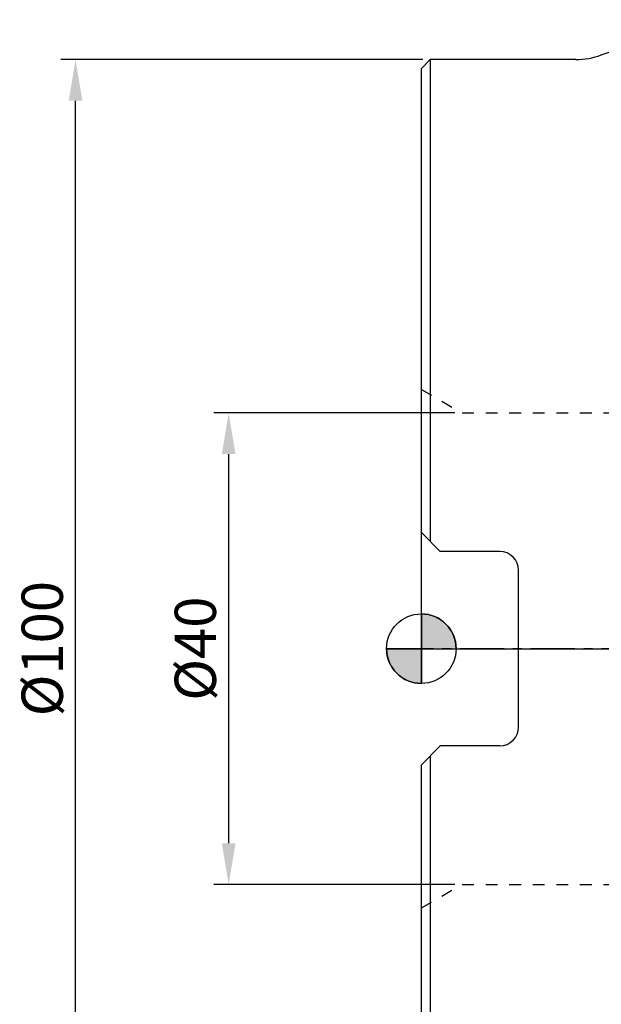
# Model space of a CAD drawing. Extents: x -34 to 115, y -86 to 77.
# Drawn here: x -34 to 15, y -30 to 53 of the extents above; entities that cross this region are included whole.
import ezdxf

# ---------------------------------------------------------------- set-up
doc = ezdxf.new("R2010")
doc.units = 0
doc.header["$LTSCALE"] = 10
doc.header["$MEASUREMENT"] = 0
doc.header["$PDSIZE"] = 0.3125
doc.linetypes.add('CENTER', pattern=[0.6, 0.375, -0.075, 0.075, -0.075])
doc.linetypes.add('HIDDEN', pattern=[0.2, 0.1, -0.1])
doc.layers.get('DEFPOINTS').update_dxf_attribs({"linetype": 'CONTINUOUS'})
for name, color, linetype in [('1', 4, 'CONTINUOUS'), ('4', 2, 'CENTER'), ('NOCUT', 7, 'CONTINUOUS'), ('SK2', 7, 'CONTINUOUS'), ('SK3', 1, 'HIDDEN')]:
    doc.layers.add(name, color=color, linetype=linetype)
doc.styles.get("Standard").update_dxf_attribs({"font": 'ISOCP', "width": 0.8})
doc.dimstyles.new('ISO-25', dxfattribs={"dimtxt": 3.5, "dimasz": 3.5, "dimexe": 1.25, "dimexo": 0.625, "dimtad": 1, "dimdsep": 46, "dimtxsty": 'STANDARD', "dimcen": 2.5, "dimclrd": 256, "dimclre": 256, "dimclrt": 256, "dimadec": 0, "dimazin": 0, "dimtfac": 1, "dimtmove": 0, "dimatfit": 3, "dimfxl": 1, "dimarcsym": 0})

# ---------------------------------------------------------------- blocks, each defined once
blk = doc.blocks.new('*D1')
at = {"layer": 'DEFPOINTS', "color": 0}
for p in [(-16.351, 20.008), (3.464, 20.008), (3.464, -20.008)]:
    blk.add_point(p, dxfattribs=at)
at = {"layer": 'SK2', "lineweight": -2}
for p, q in [((2.839, 20.008), (-17.601, 20.008)), ((-16.351, -16.508), (-16.351, 16.508)), ((2.839, -20.008), (-17.601, -20.008))]:
    blk.add_line(p, q, dxfattribs=at)
at = {"layer": 'SK2'}
for points in [[(-16.934, 16.508), (-15.768, 16.508), (-16.351, 20.008)], [(-16.934, -16.508), (-15.768, -16.508), (-16.351, -20.008)]]:
    blk.add_solid(points, dxfattribs=at)
at = {"layer": 'SK2', "insert": (-18.726, 0), "char_height": 3.5, "attachment_point": 5, "rotation": 90}
blk.add_mtext('%%c40', dxfattribs=at)
blk = doc.blocks.new('*D2')
at = {"layer": 'DEFPOINTS', "color": 0}
for p in [(-29.345, 50), (0.762, 50), (0.762, -50)]:
    blk.add_point(p, dxfattribs=at)
at = {"layer": 'SK2', "lineweight": -2}
for p, q in [((0.137, 50), (-30.595, 50)), ((-29.345, -46.5), (-29.345, 46.5)), ((0.137, -50), (-30.595, -50))]:
    blk.add_line(p, q, dxfattribs=at)
at = {"layer": 'SK2'}
for points in [[(-29.928, 46.5), (-28.762, 46.5), (-29.345, 50)], [(-29.928, -46.5), (-28.762, -46.5), (-29.345, -50)]]:
    blk.add_solid(points, dxfattribs=at)
at = {"layer": 'SK2', "insert": (-31.72, 0), "char_height": 3.5, "attachment_point": 5, "rotation": 90}
blk.add_mtext('%%c100', dxfattribs=at)

msp = doc.modelspace()

# ---------------------------------------------------------------- hatches: boundary and pattern name
at = {"layer": '1'}
h = msp.add_hatch(color=256, dxfattribs=at)
h.paths.add_polyline_path([(0, 0), (2.951, 0, 0.414214), (0, 2.951)])
h.paths.add_polyline_path([(0, -2.951), (0, 0), (-2.951, 0, 0.414214)])

# ---------------------------------------------------------------- linework, layer by layer
for p, q in [((15.273, 50.383), (23.709, 53.379)), ((0.762, 50), (0, 49.238)), ((13.102, 50), (0.762, 50)), ((0.762, 50), (0.762, 9.085)), ((0, 9.847), (0, 49.237)), ((1.6, 8.247), (0, 9.847)), ((6.654, 8.247), (1.6, 8.247)), ((8.254, -6.646), (8.254, 6.646)), ((0, 2.951), (0, -2.951)), ((-2.951, 0), (2.951, 0)), ((0, -9.847), (1.6, -8.247)), ((6.654, -8.247), (1.6, -8.247)), ((0.762, -9.085), (0.762, -50)), ((0, -49.237), (0, -9.847))]:
    msp.add_line(p, q, dxfattribs=at)
for points in [[(0, 2.951), (0, 0), (2.951, 0, 0.414214)], [(0, 0), (-2.951, 0, 0.414214), (0, -2.951)]]:
    msp.add_lwpolyline(points, format="xyb", close=True, dxfattribs=at)
msp.add_circle((0, 0), 2.951, dxfattribs=at)
for centre, radius, start, end in [((13.102, 56.35), 6.35, 270, 290), ((6.654, 6.646), 1.6, 0, 90), ((6.654, -6.646), 1.6, 270, 0)]:
    msp.add_arc(centre, radius, start, end, dxfattribs=at)
at = {"layer": '4'}
msp.add_line((73.027, 0), (-1.574, 0), dxfattribs=at)
at = {"layer": 'NOCUT'}
for p, q in [((0.762, 50), (0, 49.238)), ((13.102, 50), (0.762, 50)), ((0, 0), (0, 49.237)), ((0, 0), (61.468, 0))]:
    msp.add_line(p, q, dxfattribs=at)
msp.add_arc((13.102, 56.35), 6.35, 270, 290, dxfattribs=at)
at = {"layer": 'SK3'}
for p, q in [((0, 22.008), (3.464, 20.008)), ((3.464, 20.008), (34.239, 20.008)), ((0, -22.008), (3.464, -20.008)), ((3.464, -20.008), (34.239, -20.008))]:
    msp.add_line(p, q, dxfattribs=at)

# ---------------------------------------------------------------- dimensions: what is measured, and where the dimension line sits
at = {"layer": 'SK2'}
for base, p1, p2, picture, middle in [((-29.345, 50), (0.762, -50), (0.762, 50), '*D2', (-31.72, 0)), ((-16.351, 20.008), (3.464, -20.008), (3.464, 20.008), '*D1', (-18.726, 0))]:
    dim = msp.add_linear_dim(base=base, p1=p1, p2=p2, angle=270, text='%%c<>', dimstyle='ISO-25', override={"dimdec": 0}, dxfattribs=at)
    dim.commit()
    dim.dimension.update_dxf_attribs({"geometry": picture, "text_midpoint": middle})

doc.saveas('drawing.dxf')
